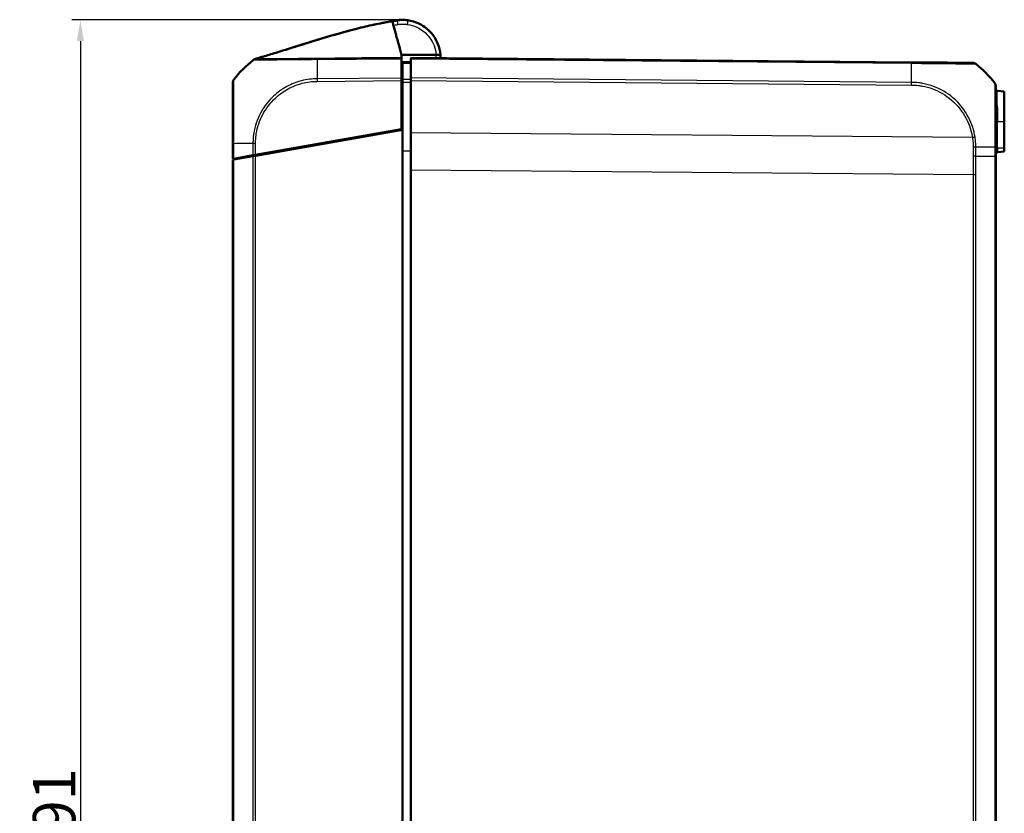
# Model space of a CAD drawing. Units: millimetres. Extents: x 1 to 845, y 1 to 593.
# Drawn here: x 93 to 209, y 332 to 425 of the extents above; entities that cross this region are included whole.
import ezdxf

# ---------------------------------------------------------------- set-up
doc = ezdxf.new("R2010")
doc.units = ezdxf.units.MM
for name, color, linetype, lineweight in [('Bemaßung (ISO)', 1, 'Continuous', 25), ('Sichtbar (ISO)', 7, 'Continuous', 50), ('Sichtbar schmal (ISO)', 1, 'Continuous', 25)]:
    doc.layers.add(name, color=color, linetype=linetype, lineweight=lineweight)
doc.styles.add('5', font='isocpeur.ttf', dxfattribs={"width": 1.1})
doc.dimstyles.new('11-Bopla 5', dxfattribs={"dimtxt": 5, "dimasz": 2.5, "dimexe": 1, "dimexo": 0, "dimgap": 0.6, "dimtad": 1, "dimdec": 6, "dimrnd": 1e-08, "dimtxsty": '5', "dimcen": 0.09, "dimdle": 7, "dimclrd": 1, "dimclre": 1, "dimclrt": 7, "dimadec": 6, "dimazin": 2, "dimtfac": 0.7, "dimtdec": 3, "dimtmove": 0, "dimatfit": 3, "dimfxl": 1, "dimtolj": 1, "dimlwd": 25, "dimlwe": 25, "dimarcsym": 0})

# ---------------------------------------------------------------- blocks, each defined once
blk = doc.blocks.new('*D15')
at = {"layer": 'Bemaßung (ISO)', "color": 1, "linetype": 'Continuous', "lineweight": 25}
for p, q in [((138.53, 425.25), (99.25, 425.25)), ((100.25, 422.75), (100.25, 236.78)), ((138.54, 234.28), (99.25, 234.28))]:
    blk.add_line(p, q, dxfattribs=at)
at = {"layer": 'Bemaßung (ISO)', "color": 1, "linetype": 'Continuous'}
for points in [[(99.83, 422.75), (100.67, 422.75), (100.25, 425.25)], [(99.83, 236.78), (100.67, 236.78), (100.25, 234.28)]]:
    blk.add_solid(points, dxfattribs=at)
at = {"layer": 'Defpoints', "color": 0, "linetype": 'Continuous'}
for p in [(138.53, 425.25), (100.25, 234.28), (138.54, 234.28)]:
    blk.add_point(p, dxfattribs=at)
at = {"layer": 'Bemaßung (ISO)', "color": 7, "linetype": 'Continuous', "lineweight": 25, "insert": (99.65, 325.64), "char_height": 5, "attachment_point": 7, "rotation": 90, "style": '5'}
blk.add_mtext('\\A1;191', dxfattribs=at)

msp = doc.modelspace()

# ---------------------------------------------------------------- linework, layer by layer
at = {"layer": 'Sichtbar (ISO)'}
for p, q in [((137.6743169, 425.2283608), (137.6725208, 425.2281403)), ((137.6924928, 425.2305925), (137.6899079, 425.2302751)), ((138.1409049, 421.1271821), (142.2240772, 421.1262828)), ((138.1409049, 420.6808557), (138.1409049, 418.4008727)), ((139.2409049, 420.654757), (139.2409049, 420.7641348)), ((198.3050783, 420.2486896), (139.2409049, 420.7641348)), ((139.2409049, 420.654757), (139.2409049, 418.4017252)), ((138.2409049, 418.2220963), (138.2409049, 420.1420521)), ((138.1409049, 418.4008727), (138.1409049, 418.0896904)), ((138.2409049, 418.1641348), (138.1409049, 418.1632622)), ((139.2409049, 418.0905809), (139.2409049, 418.4017252)), ((138.1409049, 412.3730418), (138.1409049, 418.0896904)), ((138.2409049, 417.9060771), (138.2409049, 412.2906745)), ((139.2409049, 418.0905809), (139.2409049, 411.9458088)), ((208.4234737, 416.8731621), (209.2409049, 416.8016462)), ((209.2409049, 413.2641348), (209.2409049, 416.8016462)), ((120.9142133, 409.3355112), (138.1409049, 412.3730418)), ((209.2409049, 413.2641348), (209.2409049, 410.1391348)), ((138.2409049, 412.2906745), (120.9144607, 409.2355549)), ((136.7409049, 412.126184), (136.7409049, 412.026184)), ((138.2409049, 412.2906745), (138.2409049, 247.2375952)), ((139.2409049, 407.5823764), (139.2409049, 411.9458088)), ((118.2409049, 410.6524974), (118.2409049, 408.8641348)), ((208.2409049, 409.1619028), (208.2409049, 410.2229353)), ((209.2409049, 409.7266235), (209.2409049, 410.1391348)), ((118.350024, 408.8833755), (118.2409049, 408.8641348)), ((120.6035728, 409.2807369), (118.350024, 408.8833755)), ((118.3502881, 408.783422), (120.6033078, 409.1806902)), ((120.6033078, 409.1806902), (120.9144607, 409.2355549)), ((120.9142133, 409.3355112), (120.6035728, 409.2807369)), ((122.3409049, 409.4870755), (122.3409049, 409.5870755)), ((208.2409049, 250.3663669), (208.2409049, 409.1619028)), ((208.4234737, 409.6551075), (209.2409049, 409.7266235)), ((118.2409049, 408.7641348), (118.3502881, 408.783422)), ((118.2409049, 408.7641348), (118.2409049, 250.7641348)), ((139.2409049, 407.5823764), (139.2409049, 251.9458933))]:
    msp.add_line(p, q, dxfattribs=at)
for centre, radius, start, end in [((138.1572449, 421.2576176), 4, 97, 104.143033081), ((138.2409049, 420.7641348), 4.5, 96.101655712, 97), ((130.0687934, 408.864479), 15, 128.883595862, 141.381861029), ((205.5633837, 419.6853283), 0.5, 50.915124566, 89.5), ((196.4130164, 408.4368625), 15, 38.626330054, 50.878250467), ((207.7409049, 417.4883233), 0.5, 0, 38.626330054), ((208.4409049, 417.0724011), 0.2, 180, 265), ((208.4409049, 409.4558686), 0.2, 95, 180)]:
    msp.add_arc(centre, radius, start, end, dxfattribs=at)
for centre, major_axis, ratio, start_param, end_param in [((138.3116407, 421.2590142), (4.0002053, -0.0008812), 0.9999708463, 1.4289847244, 1.7427768439), ((169.3241699, 289.8477641), (-139.0580262, -0.0868453), 0.9999618888, 4.9460205633, 4.9460216664), ((205.5623722, 419.6853371), (0.0043633, 0.499981), 0.999948229, 5.610448015, 6.2831853072), ((118.7409049, 417.9155792), (-0.5, 0), 0.9999323718, 5.612727322, 6.2831853072)]:
    msp.add_ellipse(centre, major_axis=major_axis, ratio=ratio, start_param=start_param, end_param=end_param, dxfattribs=at)
for points, knots in [([(137.0458968, 425.1025685), (137.0466738, 425.1027637), (137.0478225, 425.1030527), (137.0509536, 425.1038421), (137.0528231, 425.1043139), (137.0564933, 425.1052408), (137.0578611, 425.1055863), (137.0602031, 425.1061779), (137.0610294, 425.1063867), (137.0623821, 425.1067284), (137.062846, 425.1068456), (137.0636329, 425.1070444), (137.0638987, 425.1071116), (137.064443, 425.1072491), (137.0646254, 425.1072952), (137.0651821, 425.1074358), (137.0653671, 425.1074826), (137.0662373, 425.1077024), (137.0665034, 425.1077696), (137.0682112, 425.108201), (137.0688068, 425.1083515), (137.070434, 425.1087625), (137.0709436, 425.1088913), (137.0723724, 425.1092522), (137.0733994, 425.1095116), (137.0760817, 425.1101891), (137.0778469, 425.1106349), (137.0874259, 425.1130541), (137.095837, 425.1151777), (137.1292757, 425.1236181), (137.1545824, 425.1300003), (137.1798714, 425.1363727)], [0.282111995, 0.282111995, 0.282111995, 0.282111995, 0.6470714188, 0.6470714188, 0.9706146808, 0.9706146808, 1.1323920167, 1.1323920167, 1.2132845578, 1.2132845578, 1.2537335842, 1.2537335842, 1.2739614426, 1.2739614426, 1.2840844727, 1.2840844727, 1.289180059, 1.289180059, 1.291864922, 1.291864922, 1.2928505205, 1.2928505205, 1.2931965341, 1.2931965341, 1.2936445609, 1.2936445609, 1.2942263001, 1.2942263001, 1.2967602817, 1.2967602817, 1.3045842482, 1.3045842482, 1.3045842482, 1.3045842482]), ([(137.046802, 425.0992934), (137.0856256, 425.106085), (137.1244519, 425.1128606), (137.2021221, 425.1263805), (137.240965, 425.1331183), (137.3183595, 425.1465435), (137.3570567, 425.1532562), (137.4344513, 425.1666813), (137.4731485, 425.1733939), (137.5505431, 425.186819), (137.5892404, 425.1935315), (137.6279376, 425.200244)], [0.064721826898, 0.064721826898, 0.064721826898, 0.064721826898, 0.076504316786, 0.076504316786, 0.088286806674, 0.088286806674, 0.100069296562, 0.100069296562, 0.11185178645, 0.11185178645, 0.123634276338, 0.123634276338, 0.123634276338, 0.123634276338]), ([(138.8777213, 425.2187452), (138.6755091, 425.2469694), (138.4178777, 425.266359), (138.0676833, 425.2624988), (137.9564256, 425.2557348), (137.809937, 425.2440529), (137.7818041, 425.2406917), (137.7632672, 425.2387144), (137.762927, 425.2386781), (137.7625873, 425.2386418)], [0.87264289704, 0.87264289704, 0.87264289704, 0.87264289704, 1.15731860066, 1.15731860066, 1.31263980738, 1.31263980738, 1.46796101409, 1.46796101409, 1.4708690136, 1.4708690136, 1.4708690136, 1.4708690136]), ([(142.7263178, 421.1261722), (142.7246673, 421.1466211), (142.7228766, 421.1670619), (142.6426857, 422.0156654), (142.3291956, 422.8203161), (141.3915311, 424.0568414), (140.8166221, 424.5236617), (139.7591092, 425.0241279), (139.3233416, 425.1551274), (138.877889, 425.2188235)], [-1.4902565176, -1.4902565176, -1.4902565176, -1.4902565176, -1.4765785223, -1.4765785223, -0.9220005359, -0.9220005359, -0.4420180804, -0.4420180804, -0.1420290493, -0.1420290493, -0.1420290493, -0.1420290493]), ([(120.8369784, 420.6388079), (120.8447774, 420.6410419), (120.8542334, 420.6437508), (120.8786425, 420.6507528), (120.8892128, 420.6537859), (120.9147506, 420.6611224), (120.9273333, 420.6647387), (120.9493015, 420.6710596), (120.9562415, 420.6730571), (120.9740612, 420.6781886), (120.9855144, 420.6814887), (121.0087926, 420.688201), (121.0208223, 420.6916722), (121.04905, 420.6998232), (121.0652674, 420.7045108), (121.1080947, 420.7169011), (121.1342218, 420.7244723), (121.2148941, 420.7478831), (121.2677061, 420.7632591), (121.476525, 420.8242297), (121.6294268, 420.8692658), (122.2630779, 421.0573972), (122.7835369, 421.2155773), (123.9188546, 421.5663353), (124.5382621, 421.7607788), (126.3308595, 422.3242347), (127.5122949, 422.6960451), (130.0827588, 423.4702609), (131.4738997, 423.8669006), (133.5231705, 424.384523), (134.2055444, 424.5455463), (135.2209499, 424.7636258), (135.5524829, 424.8314176), (136.0736888, 424.9318952), (136.2560197, 424.9659645), (136.5399817, 425.01712), (136.6412519, 425.0349988), (136.8457513, 425.0704145), (136.9509726, 425.0882378), (137.0454984, 425.1040259)], [0, 0, 0, 0, 0.0173544393, 0.0173544393, 0.0268004932, 0.0268004932, 0.0328875015, 0.0328875015, 0.0353793391, 0.0353793391, 0.0389852856, 0.0389852856, 0.0426934049, 0.0426934049, 0.0478600941, 0.0478600941, 0.0567084264, 0.0567084264, 0.0758592133, 0.0758592133, 0.133205828, 0.133205828, 0.3069585719, 0.3069585719, 0.5016242826, 0.5016242826, 0.872888067, 0.872888067, 1.3120960985, 1.3120960985, 1.5330207756, 1.5330207756, 1.6425953426, 1.6425953426, 1.6987623327, 1.6987623327, 1.7292844531, 1.7292844531, 1.7618003437, 1.7618003437, 1.7618003437, 1.7618003437]), ([(120.8369805, 420.6388075), (120.8448163, 420.6410518), (120.854316, 420.6437732), (120.8788978, 420.6508246), (120.8895247, 420.6538738), (120.9151908, 420.6612471), (120.9277945, 420.6648694), (120.9497752, 420.6711937), (120.9567135, 420.6731908), (120.9745447, 420.6783255), (120.9860113, 420.6816295), (121.0093267, 420.6883524), (121.0213805, 420.6918306), (121.0496746, 420.7000007), (121.0659331, 420.7047001), (121.1088845, 420.7171263), (121.1350915, 420.7247206), (121.2160592, 420.7482174), (121.2690785, 420.7636541), (121.4787344, 420.8248711), (121.6322812, 420.8701002), (122.2687582, 421.059089), (122.7918262, 421.2180921), (123.9300596, 421.5698151), (124.5496898, 421.7643486), (126.3519389, 422.3308436), (127.5428422, 422.7055735), (130.1159327, 423.4797956), (131.5000328, 423.8738826), (133.5393593, 424.3883191), (134.21837, 424.5483478), (135.2289138, 424.7651728), (135.5589764, 424.8326121), (136.0781663, 424.9326555), (136.2598682, 424.9665967), (136.5426538, 425.0175398), (136.6434438, 425.0353366), (136.8468677, 425.070578), (136.9514558, 425.0883038), (137.0454996, 425.1040215)], [0, 0, 0, 0, 0.0174976211, 0.0174976211, 0.0269897352, 0.0269897352, 0.0330742308, 0.0330742308, 0.0355635054, 0.0355635054, 0.0391729379, 0.0391729379, 0.0428886289, 0.0428886289, 0.0480692238, 0.0480692238, 0.0569465219, 0.0569465219, 0.0761761901, 0.0761761901, 0.1337592017, 0.1337592017, 0.3082465251, 0.3082465251, 0.5029868814, 0.5029868814, 0.8772115107, 0.8772115107, 1.3143807194, 1.3143807194, 1.5341878532, 1.5341878532, 1.6432155053, 1.6432155053, 1.6991478914, 1.6991478914, 1.7295315966, 1.7295315966, 1.7618749774, 1.7618749774, 1.7618749774, 1.7618749774]), ([(137.0459011, 425.1025638), (137.0479442, 425.0951464), (137.0593038, 425.0539057), (137.1267785, 424.8089406), (137.144655, 424.7440406), (137.2504236, 424.3600506), (137.363728, 423.9487018), (137.452287, 423.6271908)], [-0.4627958921, -0.4627958921, -0.4627958921, -0.4627958921, -0.30051706717, -0.30051706717, -0.25334887407, -0.25334887407, -0.05513939281, -0.05513939281, -0.05513939281, -0.05513939281]), ([(137.5196278, 423.3827118), (137.5730138, 423.1888953), (137.6082046, 423.0611363), (137.7558711, 422.525037), (137.8682893, 422.1169057), (137.9533723, 421.8080142), (137.9941735, 421.6598865), (138.0921671, 421.3041233), (138.1181884, 421.2096539), (138.1409049, 421.1271822)], [-0.29084524173, -0.29084524173, -0.29084524173, -0.29084524173, -0.26211811211, -0.26211811211, -0.24456540646, -0.24456540646, -0.13786642142, -0.13786642142, -0.08773101018, -0.08773101018, -0.08773101018, -0.08773101018]), ([(120.6530238, 420.5412527), (120.6614442, 420.548035), (120.6699034, 420.5543856), (120.6863246, 420.56602), (120.6944972, 420.5713731), (120.7002238, 420.574991)], [0, 0, 0, 0, 0.003535177362, 0.003535177362, 0.0073231070911, 0.0073231070911, 0.0073231070911, 0.0073231070911]), ([(120.661742, 420.5481155), (120.6877996, 420.5690224), (120.7163901, 420.5875836), (120.7751858, 420.6177758), (120.805716, 420.6298525), (120.8369805, 420.6388075)], [0.00008714648, 0.00008714648, 0.00008714648, 0.00008714648, 0.010159018588, 0.010159018588, 0.01991553259, 0.01991553259, 0.01991553259, 0.01991553259]), ([(120.6673905, 420.5524003), (120.6705076, 420.5547666), (120.6736526, 420.5570963), (120.6852707, 420.5654933), (120.6939123, 420.5713366), (120.7438296, 420.6028616), (120.7892759, 420.622992), (120.8362113, 420.6359957)], [0.001438522042, 0.001438522042, 0.001438522042, 0.001438522042, 0.002612511211, 0.002612511211, 0.005738979133, 0.005738979133, 0.020324120057, 0.020324120057, 0.020324120057, 0.020324120057]), ([(120.8277861, 420.6340459), (120.8278811, 420.6340697), (120.8279759, 420.6340934), (120.8284503, 420.6342122), (120.8288296, 420.6343073), (120.8297153, 420.6345291), (120.8302215, 420.6346559), (120.833425, 420.6354585), (120.8361111, 420.6361315), (120.8854999, 420.6485077), (120.9287357, 420.6593723), (121.0119246, 420.6803422), (121.051042, 420.6902464), (121.1191852, 420.7075705), (121.1482376, 420.7149984), (121.1798892, 420.723125), (121.187215, 420.7250094), (121.1962358, 420.7273333), (121.1984288, 420.7278986), (121.2404896, 420.7387465), (121.2591451, 420.7436614), (121.2591451, 420.7436614)], [0, 0, 0, 0, 0.00003834969, 0.00003834969, 0.00019174847, 0.00019174847, 0.00039678825, 0.00039678825, 0.00149034745, 0.00149034745, 0.02059299698, 0.02059299698, 0.04223900151, 0.04223900151, 0.06439958648, 0.06439958648, 0.07176498471, 0.07176498471, 0.07421944448, 0.07421944448, 0.12019842407, 0.12019842407, 0.12019842407, 0.12019842407]), ([(120.8369796, 420.6388097), (120.8370964, 420.6388456), (120.8374074, 420.6388819), (120.8383248, 420.6388025), (120.8378429, 420.6379612), (120.8359134, 420.6358089)], [-3.17742517754, -3.17742517754, -3.17742517754, -3.17742517754, -2.86373040276, -2.86373040276, -2.6540431973, -2.6540431973, -2.6540431973, -2.6540431973]), ([(138.1409049, 420.6808557), (138.1409049, 420.7063542), (138.1409049, 420.7296358), (138.1409049, 420.7714268), (138.1409049, 420.789891), (138.1409049, 420.8058011)], [-0.0245875085, -0.0245875085, -0.0245875085, -0.0245875085, -0.012289966477, -0.012289966477, 0, 0, 0, 0]), ([(142.7263178, 421.1261722), (142.7263178, 421.1261722), (142.713634, 421.126175), (142.6643064, 421.1261859), (142.6280885, 421.1261938), (142.5365576, 421.126214), (142.4820548, 421.126226), (142.3907946, 421.1262461), (142.3583328, 421.1262532), (142.2918574, 421.1262679), (142.2580096, 421.1262753), (142.2240772, 421.1262828)], [0, 0, 0, 0, 0.019476030995, 0.019476030995, 0.038995774679, 0.038995774679, 0.058587845552, 0.058587845552, 0.068762162372, 0.068762162372, 0.078940283574, 0.078940283574, 0.078940283574, 0.078940283574]), ([(139.2409049, 420.2641348), (139.2408954, 420.2641348), (139.240886, 420.2641347), (139.074213, 420.2626801), (138.9075495, 420.2612257), (138.740886, 420.2597712), (138.5742225, 420.2583168), (138.407559, 420.2568623), (138.2408954, 420.2554079)], [0.04999836417, 0.04999836417, 0.04999836417, 0.04999836417, 0.05000120151, 0.05000120151, 0.10000240303, 0.10000240303, 0.10000240303, 0.15000360454, 0.15000360454, 0.15000360454, 0.15000360454]), ([(138.2409049, 420.255408), (138.2409049, 420.255408), (138.2409049, 420.2455333), (138.2409049, 420.2069006), (138.2409049, 420.1784293), (138.2409049, 420.1420521)], [0, 0, 0, 0, 0.017211402761, 0.017211402761, 0.034422811137, 0.034422811137, 0.034422811137, 0.034422811137]), ([(205.5667354, 420.1853181), (205.5651323, 420.1853321), (205.5647342, 420.1853356), (205.5374558, 420.1855736), (205.5062222, 420.1858462), (205.4133681, 420.1866565), (205.3502101, 420.1872077), (205.0727524, 420.189629), (204.777541, 420.1922053), (203.9712316, 420.1992418), (203.4497169, 420.203793), (202.3934061, 420.2130113), (201.88428, 420.2174544), (200.9350111, 420.2257385), (200.5078343, 420.2294664), (199.7858943, 420.2357667), (199.499764, 420.2382637), (198.9988362, 420.2426353), (198.7850462, 420.244501), (198.4830737, 420.2471363), (198.39498, 420.247905), (198.3069412, 420.2486734), (198.3063206, 420.2486788), (198.3057, 420.2486842), (198.3050795, 420.2486896)], [0, 0, 0, 0, 0.047268473, 0.047268473, 0.1258293031, 0.1258293031, 0.2091254087, 0.2091254087, 0.4202174984, 0.4202174984, 0.6498622985, 0.6498622985, 0.8265121448, 0.8265121448, 0.9623966419, 0.9623966419, 1.0491653009, 1.0491653009, 1.1134164169, 1.1134164169, 1.1398293383, 1.1398293383, 1.1398293383, 1.1400155124, 1.1400155124, 1.1400155124, 1.1400155124]), ([(205.8784459, 420.0734863), (205.8784468, 420.0734861), (205.8784478, 420.0734858), (205.8784487, 420.0734856), (205.8785343, 420.0734665), (205.8785434, 420.0734618), (205.8784796, 420.0734694)], [-1.138895215486, -1.138895215486, -1.138895215486, -1.138895215486, -1.1388428431669, -1.1388428431669, -1.1388428431669, -1.1340929710805, -1.1340929710805, -1.1340929710805, -1.1340929710805]), ([(138.2409049, 418.2220963), (138.2409049, 418.1780514), (138.2409049, 418.1280057), (138.2409049, 418.0203035), (138.2409049, 417.9634463), (138.2409049, 417.9060771)], [0, 0, 0, 0, 0.017211405798, 0.017211405798, 0.034422811137, 0.034422811137, 0.034422811137, 0.034422811137]), ([(118.2409049, 417.9155792), (118.2409049, 417.9127249), (118.2409049, 417.905758), (118.2409049, 417.7919428), (118.2409049, 417.5454042), (118.2409049, 416.8629004), (118.2409049, 416.4920529), (118.2409049, 415.7004267), (118.2409049, 415.2966742), (118.2409049, 414.3785773), (118.2409049, 413.8640154), (118.2409049, 412.959625), (118.2409049, 412.5784719), (118.2409049, 411.9187571), (118.2409049, 411.6440945), (118.2409049, 411.1308667), (118.2409049, 410.8913476), (118.2409049, 410.6524889)], [0, 0, 0, 0, 0.073628372, 0.073628372, 0.3374408119, 0.3374408119, 0.5310245322, 0.5310245322, 0.6929490888, 0.6929490888, 0.8665504961, 0.8665504961, 0.9851692915, 0.9851692915, 1.0684050122, 1.0684050122, 1.1400726826, 1.1400726826, 1.1400726826, 1.1400726826]), ([(208.2409049, 417.0539783), (208.2409049, 417.0705264), (208.2409049, 417.086596), (208.2409049, 417.1919724), (208.2409049, 417.2669662), (208.2409049, 417.3821456), (208.2409049, 417.4239609), (208.2409049, 417.4774496), (208.2409049, 417.4855276), (208.2409049, 417.4878525)], [0.88687149067, 0.88687149067, 0.88687149067, 0.88687149067, 0.90143531414, 0.90143531414, 0.98522193506, 0.98522193506, 1.06460747567, 1.06460747567, 1.13980857508, 1.13980857508, 1.13980857508, 1.13980857508]), ([(208.2409049, 410.2229311), (208.2409049, 410.4967377), (208.2409049, 410.7709956), (208.2409049, 411.3731814), (208.2409049, 411.7007368), (208.2409049, 412.8069389), (208.2409049, 413.5560317), (208.2409049, 414.499718), (208.2409049, 414.7534647), (208.2409049, 414.9930432)], [0, 0, 0, 0, 0.08215710017, 0.08215710017, 0.18197081446, 0.18197081446, 0.4248866151, 0.4248866151, 0.51978684686, 0.51978684686, 0.51978684686, 0.51978684686]), ([(118.2409049, 408.8641348), (118.2504824, 408.8642184), (118.2601112, 408.8643025), (118.3634277, 408.8652041), (118.4713649, 408.866146), (118.6650405, 408.8678362), (118.7504841, 408.8685819), (118.8374168, 408.8693405)], [-1.61505533271, -1.61505533271, -1.61505533271, -1.61505533271, -1.611073015103, -1.611073015103, -1.573181104904, -1.573181104904, -1.544693071478, -1.544693071478, -1.544693071478, -1.544693071478])]:
    msp.add_open_spline(points, degree=3, knots=knots, dxfattribs=at)
for points in [[(137.6899079, 425.2302751), (137.6799463, 425.229052), (137.6768008, 425.2286658), (137.6743169, 425.2283608)], [(137.0454936, 425.1040435), (137.0454998, 425.104021), (137.0456213, 425.1035796), (137.0459011, 425.1025638)], [(137.452287, 423.6271908), (137.4771133, 423.5370597), (137.499887, 423.4543805), (137.5196278, 423.3827118)], [(138.1409049, 420.8058011), (138.1409049, 420.9016086), (138.1409049, 421.036518), (138.1409049, 421.1271822)], [(142.7407032, 420.7336188), (142.7416351, 420.8646006), (142.7368554, 420.9956177), (142.7263178, 421.1261722)], [(120.7409049, 409.2873226), (120.7409049, 409.2931556), (120.7410961, 409.2990668), (120.7414704, 409.305052)], [(120.7409049, 409.204952), (120.7409049, 409.23094), (120.7409049, 409.2584099), (120.7409049, 409.2873226)]]:
    msp.add_open_spline(points, degree=3, dxfattribs=at)
at = {"layer": 'Sichtbar schmal (ISO)'}
for p, q in [((139.2409049, 420.654757), (198.3068472, 420.1392963)), ((138.1409049, 418.4008727), (128.1748153, 418.3139)), ((198.3063345, 417.886269), (139.2409049, 418.4017252)), ((128.1763912, 418.0027314), (138.1409049, 418.0896904)), ((138.1409049, 418.0198928), (138.2409049, 418.0207655)), ((138.2409049, 417.3076565), (138.1409049, 417.3072843)), ((139.2409049, 418.0905809), (198.304598, 417.5751399)), ((138.1409049, 416.9593985), (138.2409049, 416.9597707)), ((208.4234737, 416.8731621), (208.4234737, 416.8557032)), ((208.4234737, 414.902591), (208.4234737, 413.2641348)), ((208.2409049, 413.2641348), (208.4234737, 413.2641348)), ((208.4234737, 410.1391348), (208.4234737, 413.2641348)), ((208.4234737, 413.2641348), (209.2409049, 413.2641348)), ((137.0382869, 412.0786205), (137.0382869, 412.1786205)), ((205.4823739, 411.3677283), (139.2409049, 411.9458088)), ((118.350024, 408.8833755), (118.350024, 410.6551797)), ((120.6035728, 410.6752269), (120.6035728, 409.2807369)), ((120.9142133, 409.3355112), (120.9142133, 410.6761917)), ((208.1315284, 410.228515), (208.1315284, 409.1632646)), ((208.2409049, 410.1391348), (208.4234737, 410.1391348)), ((208.4234737, 410.1391348), (208.4234737, 409.6551075)), ((209.2409049, 410.1391348), (208.4234737, 410.1391348)), ((120.6033078, 409.1806902), (120.6033078, 250.3475795)), ((120.9144607, 250.2927148), (120.9144607, 409.2355549)), ((121.7949346, 409.3908062), (121.1982763, 409.3855992)), ((139.2409049, 409.7619532), (138.2409049, 409.7619151)), ((208.1315217, 409.1632647), (208.1315217, 250.3650051)), ((118.3502881, 250.7448476), (118.3502881, 408.783422)), ((139.2409049, 407.5823764), (205.567349, 407.0035543)), ((205.567349, 407.0035543), (205.878502, 407.0035543)), ((205.567349, 407.0035543), (205.567349, 252.5247154)), ((205.878502, 252.5247154), (205.878502, 407.0035543))]:
    msp.add_line(p, q, dxfattribs=at)
msp.add_arc((138.2409039, 420.7597716), 4, 359.687496655, 5.25726178, dxfattribs=at)
for centre, major_axis, ratio, start_param, end_param in [((137.2648792, 424.8480479), (-0.0725771, 0.2910886), 0.0021112323, 0.0000593674, 0.0377593768), ((137.2719429, 424.8495756), (-0.0721512, 0.2911965), 0.0020988147, 6.2831023153, 6.2831461924), ((137.3237034, 424.8602614), (-0.0692169, 0.2919058), 0.0020134845, 0.0003051075, 0.0858922225), ((137.7133924, 424.7076006), (-0.0854547, 0.4926434), 0.0014933962, 4.7209868973, 6.2831853072), ((137.7264687, 424.9325113), (-0.0365608, 0.2977638), 0.001063537, 0, 0.0223768367), ((137.7290537, 424.9328287), (-0.0365608, 0.2977638), 0.001063537, 0, 0.0214710938), ((138.807113, 424.7238581), (0.070776, 0.4949654), 0.0012334021, 0, 1.5621572811), ((128.4331376, 408.851338), (0.2219269, -14.9980632), 0.0101659215, 3.8110127802, 3.8703635079), ((128.4331376, 408.851338), (0.2219269, -14.9980632), 0.0101659215, 3.8703635079, 4.0294826231), ((198.300715, 419.7487086), (0.0043633, 0.499981), 0.0087262032, 5.6090589111, 6.2831853072), ((198.1257716, 408.4223659), (-0.1308433, -14.9988581), 0.0084222522, 2.2535990198, 2.4674365531), ((205.5629858, 419.6853318), (0.3155162, 0.3878783), 0.0067697693, 6.2437197964, 6.2831852696), ((128.1815119, 417.9984344), (0.0043633, -0.499981), 0.0101664343, 4.029516467, 4.7034123961), ((198.2971565, 417.5702232), (-0.0099109, -0.4999018), 0.0086279922, 1.58085585, 2.2523518172), ((207.7409049, 417.4883233), (0.3906168, 0.3121193), 0.0054475676, 6.2495701983, 6.2831853072), ((208.4409049, 417.0539783), (-0.2, 0), 0.9951624131, 0, 1.4835298644), ((208.4409049, 414.9930432), (-0.2, 0), 0.4539883031, 0, 1.4835298642), ((205.4779727, 411.3633652), (-0.4940965, -0.0766072), 0.0072748915, 4.0358788043, 4.7023534104), ((118.7409049, 410.6524974), (-0.5, 0), 0.0085944204, 5.6098752092, 6.2831853072), ((130.0766201, 410.5727761), (-15, 0.0000327), 0.0088072352, 5.399904952, 5.609893233), ((130.0766201, 410.5727761), (-15, 0.0000327), 0.0088072352, 5.3957718917, 5.399904952), ((120.9196882, 410.6689786), (0.4999779, -0.0046996), 0.0084977819, 1.5818267696, 2.2504567763), ((205.5645202, 410.2443523), (-0.4999981, -0.0013907), 0.006463415, 4.0293309618, 4.7035878911), ((196.4128231, 410.1436777), (15, 0.0040036), 0.0087265407, 0.674022682, 0.8877571056), ((207.7409049, 410.2229311), (0.5, 0), 0.0191862894, 0, 0.6716061416)]:
    msp.add_ellipse(centre, major_axis=major_axis, ratio=ratio, start_param=start_param, end_param=end_param, dxfattribs=at)
for points in [[(137.0459414, 425.1025732), (137.1256986, 425.1211754), (137.2055539, 425.1396977), (137.2851536, 425.158135)], [(137.192302, 425.1391365), (137.143559, 425.1269834), (137.0948212, 425.1148097), (137.0460889, 425.1026158)], [(137.2544864, 425.1521671), (137.1851489, 425.1357258), (137.1155555, 425.1191843), (137.0460907, 425.1026083)], [(137.1997917, 425.1407721), (137.2099189, 425.1429709), (137.2241841, 425.1461205), (137.2544864, 425.1521671)], [(128.8436874, 420.7106191), (128.6188362, 420.7088642), (128.3932967, 420.7066453), (128.1667974, 420.7025669)], [(205.5732635, 409.1833334), (205.5693289, 408.456747), (205.5673554, 407.7301452), (205.567349, 407.0035543)], [(205.878502, 407.0035543), (205.878502, 407.7299825), (205.8805402, 408.4564217), (205.8846102, 409.1828454)]]:
    msp.add_open_spline(points, degree=3, dxfattribs=at)
for points, knots in [([(137.1796994, 425.1363412), (137.1796241, 425.1363276), (137.1825325, 425.1369801), (137.1898874, 425.1386052), (137.1910367, 425.1388585), (137.192302, 425.1391365)], [-2.782348429, -2.782348429, -2.782348429, -2.782348429, -1.6722080699, -1.6722080699, -1.4881991568, -1.4881991568, -1.4881991568, -1.4881991568]), ([(137.6725208, 425.2281403), (137.5916902, 425.2182155), (137.5111254, 425.2058154), (137.3509778, 425.1761336), (137.2713204, 425.1588381), (137.192302, 425.1391365)], [-0.045197874223, -0.045197874223, -0.045197874223, -0.045197874223, -0.022598937111, -0.022598937111, 0, 0, 0, 0]), ([(137.1997917, 425.1407721), (137.2778902, 425.1601228), (137.3566087, 425.1771237), (137.5148558, 425.2063333), (137.5944564, 425.2185552), (137.6743169, 425.2283608)], [-0.044655442262, -0.044655442262, -0.044655442262, -0.044655442262, -0.022327721131, -0.022327721131, 0, 0, 0, 0]), ([(137.6899079, 425.2302751), (137.6167008, 425.2212864), (137.5437145, 425.2102679), (137.3985185, 425.184222), (137.3262532, 425.1691845), (137.2544864, 425.1521671)], [-0.040935134761, -0.040935134761, -0.040935134761, -0.040935134761, -0.020467567381, -0.020467567381, 0, 0, 0, 0]), ([(137.2851536, 425.158135), (137.3638039, 425.1763524), (137.4430423, 425.1921948), (137.6022599, 425.2190427), (137.6823119, 425.2300605), (137.7625873, 425.2386418)], [-0.044806699549, -0.044806699549, -0.044806699549, -0.044806699549, -0.022403349774, -0.022403349774, 0, 0, 0, 0]), ([(137.2851536, 425.158135), (137.2852688, 425.1581568), (137.2853842, 425.1581786), (137.2914477, 425.1593252), (137.2988211, 425.1606752), (137.324277, 425.1640486), (137.3415684, 425.1658972), (137.3892192, 425.1691745), (137.4209328, 425.1696324), (137.4503946, 425.1694139)], [-1.47097906557, -1.47097906557, -1.47097906557, -1.47097906557, -1.46796101409, -1.46796101409, -1.31263980738, -1.31263980738, -1.15731860066, -1.15731860066, -0.92297153718, -0.92297153718, -0.92297153718, -0.92297153718]), ([(137.1790447, 424.6191897), (137.2556384, 424.6325625), (137.3322472, 424.6458489), (137.5103681, 424.6767467), (137.6118807, 424.6943554), (137.7133933, 424.7119639)], [0.069399963677, 0.069399963677, 0.069399963677, 0.069399963677, 0.092725707253, 0.092725707253, 0.123634276338, 0.123634276338, 0.123634276338, 0.123634276338]), ([(137.7133933, 424.7119639), (137.8934928, 424.7432042), (138.0766045, 424.7603464), (138.4423023, 424.7658078), (138.6260067, 424.7541182), (138.8071139, 424.7282214)], [0, 0, 0, 0, 0.05483672463, 0.05483672463, 0.10972159471, 0.10972159471, 0.10972159471, 0.10972159471]), ([(138.807114, 424.7282214), (139.2030718, 424.6716026), (139.5904208, 424.5551586), (140.5304323, 424.1102998), (141.0414625, 423.6953484), (141.874942, 422.5962148), (142.1535999, 421.8809697), (142.2237485, 421.1386368), (142.2243177, 421.1324602), (142.2248725, 421.1262826)], [0.1420290493, 0.1420290493, 0.1420290493, 0.1420290493, 0.4420180804, 0.4420180804, 0.9220005359, 0.9220005359, 1.4765785223, 1.4765785223, 1.481230474, 1.481230474, 1.481230474, 1.481230474]), ([(120.6531167, 420.5412829), (120.6523763, 420.5405395), (120.6536028, 420.5401236), (120.6678388, 420.5404615), (120.6896183, 420.5414587), (120.7563026, 420.5426633), (120.8042067, 420.5430581), (120.9585187, 420.5434664), (121.0827896, 420.5435016), (121.347415, 420.5444762), (121.4735233, 420.5451397), (121.7377597, 420.5470967), (121.8723449, 420.5482345), (122.2556414, 420.5513918), (122.5217554, 420.5531939), (123.1953596, 420.5588785), (123.6208807, 420.5637294), (124.3768907, 420.5718669), (124.6883041, 420.5749796), (125.3014263, 420.5811053), (125.6014685, 420.5844737), (125.9713911, 420.5887398), (126.0350522, 420.5894705), (126.4281438, 420.5939084), (126.7627044, 420.5971552), (127.1196797, 420.599818), (127.1382023, 420.599956), (127.1567297, 420.6000862)], [12.6134464949, 12.6134464949, 12.6134464949, 12.6134464949, 12.6404197125, 12.6404197125, 12.7069278292, 12.7069278292, 12.7814555446, 12.7814555446, 12.8968006197, 12.8968006197, 12.9797577491, 12.9797577491, 13.0525694937, 13.0525694937, 13.1721741098, 13.1721741098, 13.3295518578, 13.3295518578, 13.4317449924, 13.4317449924, 13.5242845734, 13.5242845734, 13.5434204287, 13.5434204287, 13.6419757799, 13.6419757799, 13.6473646871, 13.6473646871, 13.6473646871, 13.6473646871]), ([(120.8328042, 420.6329056), (120.8352325, 420.6356627), (120.8384049, 420.6387955), (120.8374101, 420.6388816), (120.8371085, 420.6388588), (120.8369923, 420.6388242)], [-12.14308771482, -12.14308771482, -12.14308771482, -12.14308771482, -11.88914464923, -11.88914464923, -11.57580820655, -11.57580820655, -11.57580820655, -11.57580820655]), ([(120.8383317, 420.6387888), (120.8382721, 420.6387868), (120.838211, 420.6387844), (120.8375649, 420.6387526), (120.8369003, 420.6387233), (120.8369299, 420.6387899), (120.8369474, 420.6387998), (120.8369796, 420.6388097)], [-3.95505237534, -3.95505237534, -3.95505237534, -3.95505237534, -3.88805335498, -3.88805335498, -3.26398919512, -3.26398919512, -3.17742517754, -3.17742517754, -3.17742517754, -3.17742517754]), ([(127.1478934, 420.6918553), (127.1418972, 420.6918244), (127.1359025, 420.6917935), (126.8002144, 420.6900616), (126.4730808, 420.6877773), (126.0901629, 420.6841204), (126.0281622, 420.6835118), (125.6680115, 420.6799293), (125.3765174, 420.6769819), (124.7806765, 420.671683), (124.4780103, 420.6691432), (123.7440023, 420.6628432), (123.3311209, 420.6592385), (122.675697, 420.6534007), (122.4164172, 420.6510738), (122.0432956, 420.6477696), (121.9122173, 420.6466167), (121.654362, 420.6442476), (121.530938, 420.6430943), (121.2715416, 420.6409), (121.1494373, 420.6402033), (120.9970111, 420.638834), (120.9494369, 420.6380667), (120.8829072, 420.6364301), (120.8614678, 420.6356288), (120.847299, 420.6361447), (120.8462988, 420.6367975), (120.8475142, 420.6377237), (120.8475162, 420.6377252), (120.8475181, 420.6377267), (120.8475201, 420.6377282)], [-13.6437675377, -13.6437675377, -13.6437675377, -13.6437675377, -13.6419757799, -13.6419757799, -13.5434204287, -13.5434204287, -13.5242845734, -13.5242845734, -13.4317449924, -13.4317449924, -13.3295518578, -13.3295518578, -13.1721741098, -13.1721741098, -13.0525694937, -13.0525694937, -12.9797577491, -12.9797577491, -12.8968006197, -12.8968006197, -12.7814555446, -12.7814555446, -12.7069278292, -12.7069278292, -12.6404197125, -12.6404197125, -12.6090371066, -12.6090371066, -12.6090371066, -12.608986991, -12.608986991, -12.608986991, -12.608986991]), ([(128.1667955, 420.7028073), (128.1650588, 420.7027866), (128.1633219, 420.7027657), (128.160417, 420.7027301), (128.159249, 420.7027157), (127.9868067, 420.700567), (127.8148266, 420.6966493), (127.4775245, 420.6933987), (127.3123301, 420.6927027), (127.1478934, 420.6918553)], [-13.74469601114, -13.74469601114, -13.74469601114, -13.74469601114, -13.74417953563, -13.74417953563, -13.7438322129, -13.7438322129, -13.69290399642, -13.69290399642, -13.64376753772, -13.64376753772, -13.64376753772, -13.64376753772]), ([(127.1567297, 420.6000862), (127.313297, 420.6011862), (127.4705705, 420.6017761), (127.8090764, 420.6059219), (127.9914258, 420.6108834), (128.1571, 420.610829), (128.1582217, 420.6108284), (128.1610616, 420.6108262), (128.1627764, 420.6108242), (128.1644926, 420.6108216)], [13.647364687137, 13.647364687137, 13.647364687137, 13.647364687137, 13.692903996418, 13.692903996418, 13.743832212898, 13.743832212898, 13.744179535625, 13.744179535625, 13.744712051799, 13.744712051799, 13.744712051799, 13.744712051799]), ([(128.1645069, 420.610669), (128.1652958, 420.6106849), (128.1660848, 420.6107007), (128.1668738, 420.6107166), (128.3950832, 420.6152972), (128.6229994, 420.6175863), (128.8508875, 420.619133)], [13.744221032608, 13.744221032608, 13.744221032608, 13.744221032608, 13.744457513947, 13.744457513947, 13.744457513947, 13.812859403658, 13.812859403658, 13.812859403658, 13.812859403658]), ([(138.1409049, 420.8058011), (137.8230465, 420.7928894), (137.4988932, 420.7970103), (136.6855517, 420.8016982), (136.1982086, 420.7942861), (135.470107, 420.7835287), (135.2211623, 420.7806001), (134.383876, 420.7724108), (133.7936296, 420.7659887), (132.6966631, 420.7521055), (132.1883214, 420.7461769), (130.9476858, 420.732209), (130.2155667, 420.7213819), (129.2711043, 420.7135987), (129.0577106, 420.7122895), (128.8436874, 420.7106191)], [-14.74416994177, -14.74416994177, -14.74416994177, -14.74416994177, -14.64499879046, -14.64499879046, -14.50088549395, -14.50088549395, -14.42573080336, -14.42573080336, -14.2488705462, -14.2488705462, -14.09591392044, -14.09591392044, -13.87613524261, -13.87613524261, -13.81203748105, -13.81203748105, -13.81203748105, -13.81203748105]), ([(128.8508875, 420.619133), (129.0616977, 420.6205637), (129.27249, 420.6214171), (130.2156452, 420.626388), (130.9474543, 420.6328645), (132.1879514, 420.6384992), (132.6968275, 420.6407807), (133.7941594, 420.64741), (134.3825695, 420.6501876), (135.2213987, 420.6549498), (135.471586, 420.6571192), (136.2017164, 420.6664892), (136.6818968, 420.6738065), (137.4881102, 420.6699176), (137.8147406, 420.6664387), (138.1409049, 420.6808557)], [13.81285940366, 13.81285940366, 13.81285940366, 13.81285940366, 13.87613524261, 13.87613524261, 14.09591392044, 14.09591392044, 14.2488705462, 14.2488705462, 14.42573080336, 14.42573080336, 14.50088549395, 14.50088549395, 14.64499879046, 14.64499879046, 14.74291994271, 14.74291994271, 14.74291994271, 14.74291994271]), ([(138.2408954, 420.142052), (138.407559, 420.1435182), (138.5742225, 420.1449845), (138.740886, 420.1464507), (138.9075495, 420.1479169), (139.074213, 420.1493831), (139.240886, 420.1508494), (139.2408954, 420.1508495), (139.2409049, 420.1508496)], [-0.15000360454, -0.15000360454, -0.15000360454, -0.15000360454, -0.10000240303, -0.10000240303, -0.10000240303, -0.05000120151, -0.05000120151, -0.04999836417, -0.04999836417, -0.04999836417, -0.04999836417]), ([(198.3068494, 420.1395399), (198.3070283, 420.1395382), (198.3072072, 420.1395365), (198.3073861, 420.1395349), (198.3958204, 420.1387079), (198.4891304, 420.1380151), (198.8106954, 420.1373286), (199.0300754, 420.1348151), (199.5522804, 420.130302), (199.8505791, 420.1273159), (200.6034304, 420.1198967), (201.0491004, 420.1153332), (202.0397249, 420.1052252), (202.5704379, 420.1004126), (203.6734458, 420.0897368), (204.2165901, 420.0852239), (205.0553979, 420.0800357), (205.3633608, 420.0772678), (205.6514542, 420.0756553), (205.7167776, 420.0755224), (205.8124828, 420.0755067), (205.8439431, 420.0759796), (205.8732532, 420.0752798), (205.8731413, 420.0758041), (205.8773233, 420.0736614), (205.8773268, 420.0736596), (205.8773303, 420.0736578), (205.8773338, 420.073656)], [-1.1398827794, -1.1398827794, -1.1398827794, -1.1398827794, -1.1398293383, -1.1398293383, -1.1398293383, -1.1134164169, -1.1134164169, -1.0491653009, -1.0491653009, -0.9623966419, -0.9623966419, -0.8265121448, -0.8265121448, -0.6498622985, -0.6498622985, -0.4202174984, -0.4202174984, -0.2091254087, -0.2091254087, -0.1258293031, -0.1258293031, -0.047268473, -0.047268473, 0, 0, 0, 0.0000393662, 0.0000393662, 0.0000393662, 0.0000393662]), ([(118.3491389, 410.6551675), (118.3491365, 410.6553276), (118.3491341, 410.6554876), (118.3491318, 410.6556477), (118.3456814, 410.8892289), (118.3476828, 411.1502434), (118.3485987, 411.6939552), (118.3483821, 411.9752013), (118.3493488, 412.6629752), (118.3498459, 413.0607881), (118.3512442, 414.0042822), (118.3518052, 414.5407785), (118.3524492, 415.4992009), (118.3533298, 415.9208394), (118.352696, 416.7457108), (118.3509976, 417.1308611), (118.3499674, 417.8414133), (118.3493613, 418.0977745), (118.3475986, 418.2138851), (118.346662, 418.2203167), (118.3491372, 418.2262317), (118.3491387, 418.2262353), (118.3491402, 418.2262389), (118.3491417, 418.2262425)], [-1.1403666474, -1.1403666474, -1.1403666474, -1.1403666474, -1.1403173584, -1.1403173584, -1.1403173584, -1.0684050122, -1.0684050122, -0.9851692915, -0.9851692915, -0.8665504961, -0.8665504961, -0.6929490888, -0.6929490888, -0.5310245322, -0.5310245322, -0.3374408119, -0.3374408119, -0.073628372, -0.073628372, 0, 0, 0, 0.0000444799, 0.0000444799, 0.0000444799, 0.0000444799]), ([(128.1748155, 418.3141197), (128.174628, 418.3141192), (128.1744406, 418.3141187), (128.1742532, 418.3141183), (127.883935, 418.313385), (127.5680288, 418.2900003), (126.9550644, 418.2105282), (126.6456995, 418.1515048), (125.7405021, 417.9193449), (125.164177, 417.6934874), (124.0463738, 417.0920995), (123.5085959, 416.707064), (122.4112116, 415.6837682), (121.8822181, 414.9928154), (121.0927582, 413.4935198), (120.8325579, 412.6878986), (120.6721158, 411.7190598), (120.6504409, 411.5662446), (120.6109829, 411.1627532), (120.6121136, 410.9049739), (120.6054694, 410.675237)], [-1.1389950842, -1.1389950842, -1.1389950842, -1.1389950842, -1.138939025, -1.138939025, -1.138939025, -1.0521158044, -1.0521158044, -0.9625825737, -0.9625825737, -0.7856841203, -0.7856841203, -0.5995306165, -0.5995306165, -0.3551414932, -0.3551414932, -0.1151645551, -0.1151645551, -0.0708426566, -0.0708426566, 0, 0, 0, 0]), ([(139.2409049, 418.2252067), (139.0742367, 418.2246884), (138.9075684, 418.22417), (138.7409002, 418.2236516), (138.5742351, 418.2231332), (138.40757, 418.2226148), (138.2409049, 418.2220963)], [0.05001214755, 0.05001214755, 0.05001214755, 0.05001214755, 0.10001476787, 0.10001476787, 0.10001476787, 0.15001644206, 0.15001644206, 0.15001644206, 0.15001644206]), ([(120.9145675, 410.6732756), (120.9167869, 410.9093988), (120.9191843, 411.1461541), (120.9573064, 411.5281274), (120.9778573, 411.6745767), (121.1326689, 412.610063), (121.3835063, 413.3796013), (122.1418572, 414.8162015), (122.6511472, 415.4779323), (123.7025859, 416.460005), (124.2175517, 416.8291352), (125.2894019, 417.4079685), (125.8414131, 417.6253066), (126.7095863, 417.8490703), (127.0064049, 417.9061723), (127.5941987, 417.9821503), (127.8851419, 418.0015442), (128.1745345, 418.0028696), (128.1751532, 418.0028725), (128.1757719, 418.0028753), (128.1763905, 418.0028781)], [0, 0, 0, 0, 0.0708426566, 0.0708426566, 0.1151645551, 0.1151645551, 0.3551414932, 0.3551414932, 0.5995306165, 0.5995306165, 0.7856841203, 0.7856841203, 0.9625825737, 0.9625825737, 1.0521158044, 1.0521158044, 1.138939025, 1.138939025, 1.138939025, 1.139124635, 1.139124635, 1.139124635, 1.139124635]), ([(138.2409049, 417.9060771), (138.40757, 417.9066098), (138.5742351, 417.9071425), (138.7409002, 417.9076752), (138.9075684, 417.9082078), (139.0742367, 417.9087405), (139.2409049, 417.909273)], [-0.15001644206, -0.15001644206, -0.15001644206, -0.15001644206, -0.10001476787, -0.10001476787, -0.10001476787, -0.05001214755, -0.05001214755, -0.05001214755, -0.05001214755]), ([(198.3015577, 417.5745863), (198.5737936, 417.569189), (198.8461645, 417.5572156), (199.2701524, 417.5058077), (199.4230753, 417.4823182), (199.9812988, 417.3781385), (200.3804193, 417.2683383), (201.5750484, 416.8286117), (202.3284848, 416.3883198), (203.7225629, 415.2008643), (204.3359126, 414.4248563), (205.1241426, 412.8734046), (205.3650967, 412.1241348), (205.4823739, 411.3677283)], [0, 0, 0, 0, 0.0816898706, 0.0816898706, 0.1280911369, 0.1280911369, 0.2518940942, 0.2518940942, 0.508731176, 0.508731176, 0.7978455372, 0.7978455372, 1.0274848525, 1.0274848525, 1.0274848525, 1.0274848525]), ([(205.7868799, 411.4141299), (205.6659407, 412.2012417), (205.4167756, 412.984753), (204.5972349, 414.603518), (203.9584369, 415.4143171), (202.503526, 416.6505505), (201.7163164, 417.1086872), (200.470748, 417.5662773), (200.0545873, 417.6801084), (199.4726098, 417.787628), (199.3126692, 417.8118136), (198.8715073, 417.8643012), (198.572278, 417.8754566), (198.3067516, 417.8850981)], [-1.0274848525, -1.0274848525, -1.0274848525, -1.0274848525, -0.7978455372, -0.7978455372, -0.508731176, -0.508731176, -0.2518940942, -0.2518940942, -0.1280911369, -0.1280911369, -0.0816898706, -0.0816898706, -0.0000001606, -0.0000001606, -0.0000001606, -0.0000001606]), ([(208.1324313, 417.7988443), (208.1324342, 417.7988388), (208.1324371, 417.7988333), (208.1324399, 417.7988278), (208.1359736, 417.7920582), (208.1343349, 417.7854355), (208.1334912, 417.7308897), (208.1331007, 417.6877), (208.132334, 417.5685629), (208.1320049, 417.4907889), (208.1309088, 417.2366801), (208.1301242, 417.0264629), (208.1293478, 416.4659282), (208.1288959, 416.0981958), (208.1283725, 415.2975296), (208.12903, 414.8702602), (208.1311854, 413.7009138), (208.1309024, 412.9198706), (208.1323368, 411.7664383), (208.1329141, 411.4242761), (208.1340926, 410.7972165), (208.1356956, 410.4967651), (208.1323149, 410.2289004), (208.1323145, 410.2288701), (208.1323142, 410.2288398), (208.1323138, 410.2288094)], [-1.1401097364, -1.1401097364, -1.1401097364, -1.1401097364, -1.1400484548, -1.1400484548, -1.1400484548, -1.0646074757, -1.0646074757, -0.9852219351, -0.9852219351, -0.9014353141, -0.9014353141, -0.7565983014, -0.7565983014, -0.5827843575, -0.5827843575, -0.4248866151, -0.4248866151, -0.1819708145, -0.1819708145, -0.0821571002, -0.0821571002, 0, 0, 0, 0.0000093034, 0.0000093034, 0.0000093034, 0.0000093034]), ([(208.2409049, 417.0539783), (208.2409049, 416.9932041), (208.2289261, 416.8880939), (208.2075894, 416.5036523), (208.2104665, 416.1626568), (208.2319411, 415.5124434), (208.2409049, 415.2605914), (208.2409049, 414.9930432)], [0, 0, 0, 0, 0.11090872038, 0.11090872038, 0.28553483278, 0.28553483278, 0.38060392763, 0.38060392763, 0.38060392763, 0.38060392763]), ([(208.4234737, 414.902591), (208.4234737, 415.1701764), (208.4109245, 415.4215118), (208.38086, 416.0647474), (208.3768321, 416.3942764), (208.4067034, 416.737425), (208.4234737, 416.8212832), (208.4234737, 416.8557032)], [-0.38060392763, -0.38060392763, -0.38060392763, -0.38060392763, -0.28553483278, -0.28553483278, -0.11090872038, -0.11090872038, 0, 0, 0, 0]), ([(205.4823739, 411.3677283), (205.5111294, 411.1820669), (205.5337234, 410.9952915), (205.5635092, 410.6216773), (205.5657548, 410.434495), (205.5682626, 410.2475875)], [0, 0, 0, 0, 0.05630911677, 0.05630911677, 0.11233066119, 0.11233066119, 0.11233066119, 0.11233066119]), ([(205.8788181, 410.2477399), (205.8788131, 410.247908), (205.8788082, 410.248076), (205.8788033, 410.2482441), (205.873442, 410.4312426), (205.8718232, 410.6353858), (205.8404592, 411.0281875), (205.816535, 411.2211248), (205.7868799, 411.4141299)], [-0.11266995398, -0.11266995398, -0.11266995398, -0.11266995398, -0.11261823354, -0.11261823354, -0.11261823354, -0.05630911677, -0.05630911677, 0, 0, 0, 0]), ([(205.5689117, 410.2475961), (205.56978, 409.9341304), (205.5710139, 409.6206625), (205.5728234, 409.2659075), (205.5730403, 409.2246205), (205.5732635, 409.1833334)], [-0.37579209396, -0.37579209396, -0.37579209396, -0.37579209396, -0.28184407047, -0.28184407047, -0.26947011945, -0.26947011945, -0.26947011945, -0.26947011945]), ([(205.8846169, 409.1828454), (205.8843822, 409.2246551), (205.8841543, 409.2664649), (205.8822763, 409.6214294), (205.880997, 409.9345842), (205.880096, 410.2477368)], [0.26930094804, 0.26930094804, 0.26930094804, 0.26930094804, 0.28184407047, 0.28184407047, 0.37579209396, 0.37579209396, 0.37579209396, 0.37579209396]), ([(205.8846102, 409.1828454), (205.8628123, 409.1829008), (205.8395142, 409.1829561), (205.7905776, 409.1830611), (205.7649398, 409.1831108), (205.7120514, 409.1831991), (205.6848014, 409.1832377), (205.6294621, 409.1832989), (205.6013734, 409.1833213), (205.5732635, 409.1833334)], [0, 0, 0, 0, 0.2500000036, 0.2500000036, 0.5000000072, 0.5000000072, 0.7500000107, 0.7500000107, 1.0000000143, 1.0000000143, 1.0000000143, 1.0000000143]), ([(205.8846102, 409.1828454), (206.5783334, 409.178183), (207.2123068, 409.1729964), (207.8942174, 409.1659254), (208.0133911, 409.164627), (208.1315217, 409.1632647)], [5.23700512599, 5.23700512599, 5.23700512599, 5.23700512599, 5.4955122567, 5.4955122567, 5.55034976701, 5.55034976701, 5.55034976701, 5.55034976701]), ([(208.2409049, 409.1619028), (208.2409049, 409.1620163), (208.2385322, 409.1621298), (208.2291085, 409.1623567), (208.2220576, 409.1624702), (208.2034772, 409.1626972), (208.1919479, 409.1628107), (208.1647374, 409.1630377), (208.1490565, 409.1631512), (208.1315217, 409.1632647)], [0, 0, 0, 0, 0.16854053494, 0.16854053494, 0.33708106988, 0.33708106988, 0.50562160481, 0.50562160481, 0.67416213975, 0.67416213975, 0.67416213975, 0.67416213975])]:
    msp.add_open_spline(points, degree=3, knots=knots, dxfattribs=at)
for points, weights in [([(120.7002573, 420.5749497), (120.74587, 420.6037872), (120.7954489, 420.6248839), (120.8476805, 420.6377677)], [0.990782986683, 0.985270961745, 0.988343299517, 1]), ([(128.1643403, 420.6108228), (128.1648523, 420.6541314), (128.1656826, 420.6852387), (128.1667955, 420.7028073)], [0.999999674251, 0.985670490066, 0.985670598649, 1])]:
    msp.add_rational_spline(points, weights, degree=3, dxfattribs=at)

# ---------------------------------------------------------------- dimensions: what is measured, and where the dimension line sits
at = {"layer": 'Bemaßung (ISO)', "color": 1, "linetype": 'Continuous', "lineweight": 25}
dim = msp.add_linear_dim(base=(100.2515533, 234.2769469), p1=(138.5306872, 425.2536655), p2=(138.5365834, 234.2769469), angle=90, dimstyle='11-Bopla 5', override={"dimdec": 1, "dimtp": 0, "dimtm": 0, "dimtdec": 3, "dimtofl": 0, "dimatfit": 1}, dxfattribs=at)
dim.commit()
dim.dimension.update_dxf_attribs({"geometry": '*D15', "text_midpoint": (100.2515533, 329.7653062), "dimtype": 160})

doc.saveas('drawing.dxf')
